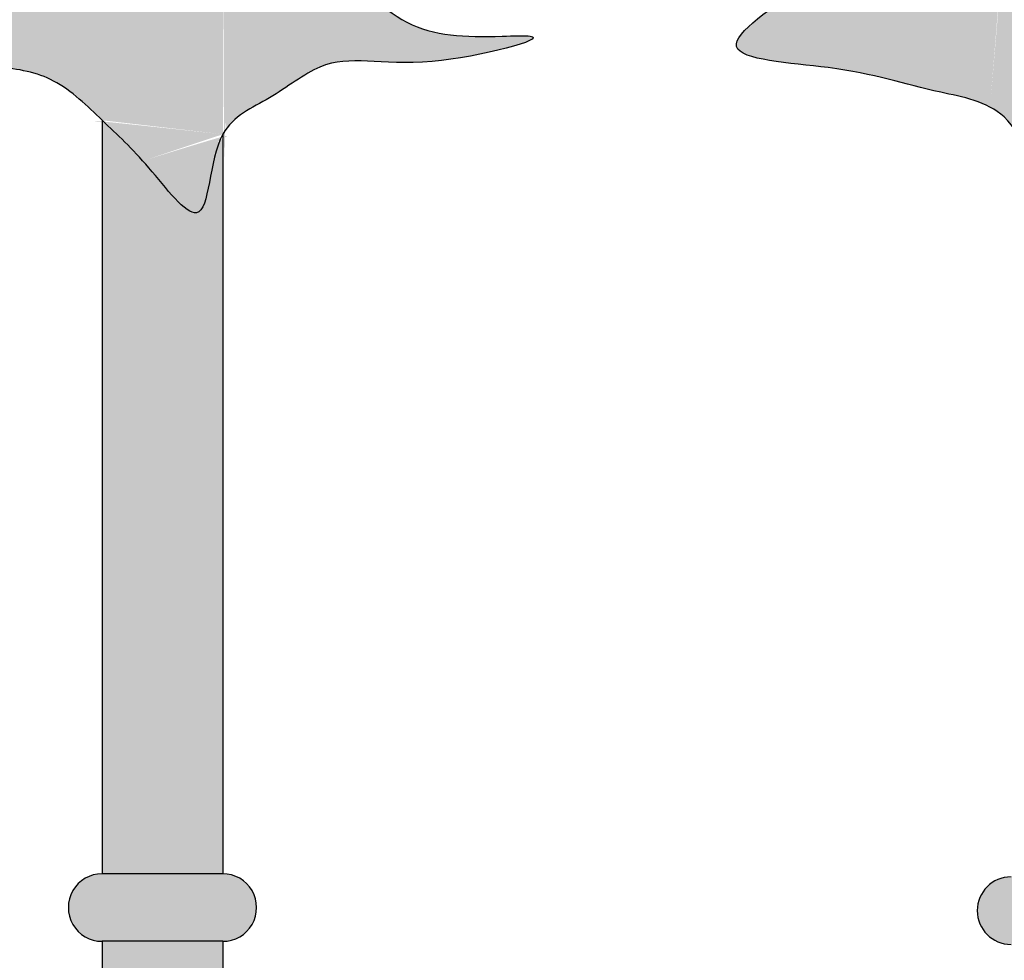
# Model space of a CAD drawing. Units: inches. Extents: x -8.8 to 60.5, y -1.2 to 38.5.
# Drawn here: x 26.9 to 32.3, y 11.8 to 16.9 of the extents above; entities that cross this region are included whole.
import ezdxf

# ---------------------------------------------------------------- set-up
doc = ezdxf.new("R2010")
doc.units = ezdxf.units.IN
doc.header["$MEASUREMENT"] = 0
doc.layers.add('_Main Draw', color=7, linetype='Continuous')
doc.layers.add('Thick Drawing', color=253, linetype='Continuous', lineweight=30)

# ---------------------------------------------------------------- blocks, each defined once
blk = doc.blocks.new('AIC-698')
at = {"layer": 'Thick Drawing'}
h = blk.add_hatch(color=256, dxfattribs=at)
edge = h.paths.add_edge_path()
edge.add_spline(control_points=[(31.64907080666256, 16.355192936349), (31.70546304998058, 16.45806854512629), (31.90818389034165, 16.5356491509405), (32.26330293453301, 16.82587855022128), (32.63712479473662, 16.66605968528526), (33.52755638800721, 16.90204058316757), (33.01003336152142, 16.88232620165234), (32.64336455391825, 16.8936665333142), (32.2368812230781, 17.32934580397574), (32.18941267572278, 17.7991373425266), (32.59448808476704, 18.50246385448391), (31.97173917549558, 18.11500820123276), (31.69034712896906, 18.09910513810698), (31.64907080673853, 18.10264274286006)], knot_values=[4.582043711709721, 4.582043711709721, 4.582043711709721, 4.582043711709726, 4.904357421820112, 5.226394809478512, 5.83793854846445, 6.389729905189526, 6.542425283641776, 7.067164324787956, 7.574523676480809, 8.109377887852624, 8.543625572497652, 9.191780557083476, 9.311588968610357, 9.311588968610357, 9.311588968610357, 9.311588968610357], degree=3, periodic=0)
edge.add_spline(control_points=[(31.64907080673853, 18.10264274286006), (31.55227204303873, 18.11093892207495), (31.37477012611383, 18.20014303401291), (31.15908460084621, 18.66576726015407), (30.99928482254619, 18.24295310383594), (30.99155765108712, 18.06393404608324)], knot_values=[3.521309950331666, 3.521309950331666, 3.521309950331666, 3.521309950331666, 3.802277475777975, 4.126756916987646, 4.582043710997768, 4.582043710997768, 4.582043710997768, 4.582043711709721], degree=3, periodic=0)
edge.add_line((30.99155765105087, 18.06393404585591), (30.99155765105087, 18.01480910247209))
edge.add_spline(control_points=[(30.99155765105692, 18.01480910244181), (30.99896865002529, 17.84630058946229), (31.16064142519984, 17.6304744156752), (31.11227552277339, 17.2179678718912), (30.99155765104447, 17.14853703627943)], knot_values=[2.57607672586632, 2.57607672586632, 2.57607672586632, 2.57607672586632, 3.035127470148011, 3.478194002837025, 3.478194002848763, 3.478194002848763, 3.478194002848763], degree=3, periodic=0)
edge.add_spline(control_points=[(30.99155765104127, 17.14853703627759), (30.92374028485914, 17.10953190526228), (30.69702061889094, 17.11649534128692), (30.42347091694413, 17.46402881208911), (30.67692064899143, 17.77659424310054), (30.47463630420116, 18.50525938357942), (30.40441190365388, 18.04493877575011), (30.1179883365463, 18.05954679080801), (29.94789029538251, 17.80850086616326), (29.7553750980751, 17.7189028819327), (29.65851204213084, 17.67382210555556)], knot_values=[0, 1.173816599475686e-11, 1.173816599475686e-11, 1.173816599475686e-11, 0.2489076792164155, 0.5733871204260859, 1.095695533408068, 1.510750869891053, 1.74959516954201, 1.942724999742204, 2.257408981517473, 2.576076725878058, 2.576076725878058, 2.576076725878058, 2.576076725878058], degree=3, periodic=0)
edge.add_spline(control_points=[(29.65851204213084, 17.67382210555556), (29.58586810123429, 17.75626142677341), (29.45628376538131, 17.90331904171477), (29.16706681499952, 17.89139284975043), (29.09218509892292, 18.22950995466819), (28.88742333562724, 17.88326771318368), (28.69410989954852, 17.92010233169132), (28.56305197677016, 17.92333306055642)], knot_values=[0, 0, 0, 0, 0.3146839215012673, 0.5613421638210248, 0.7603126429622832, 0.9656656145130786, 1.335051103681627, 1.335051103681627, 1.335051103681627, 1.335051103681627], degree=3, periodic=0)
edge.add_spline(control_points=[(28.56305197677016, 17.92333306055642), (28.34748181993466, 17.92864711340709), (28.07808392374451, 17.87109154661026), (27.83639070433965, 18.26362315851202), (27.96849857659279, 17.56522503375274), (28.28273486942226, 17.4176516348228), (28.21593694581944, 16.965260788021), (27.97088586665188, 16.72188676361377), (28.21895949117167, 16.18694833420816), (28.36584132325806, 16.47811316266898), (28.47624649164268, 16.53279230619049), (28.54828688766069, 16.55971012153737)], knot_values=[1.335051103681627, 1.335051103681627, 1.335051103681627, 1.335051103681627, 1.942633508047121, 2.034519511679091, 2.466157869252862, 2.919110924269576, 3.195422844448607, 3.644169048860056, 4.004180972057013, 4.169667905329152, 4.393343555884536, 4.393343555884536, 4.393343555884536, 4.393343555884536], degree=3, periodic=0)
edge.add_spline(control_points=[(28.54828688766069, 16.55971012153737), (28.79550173006994, 16.65208167759209), (29.37469594407145, 16.71737843900246), (29.50640275195341, 16.0437971443612), (29.78334178864053, 15.55944523454714), (29.56106121094808, 15.27467460941484), (29.46560676150989, 15.15238491806906)], knot_values=[4.393343555884536, 4.393343555884536, 4.393343555884536, 4.393343555884536, 5.160912083534177, 5.669757762668262, 6.240120987335044, 6.669399309868109, 6.669399309868109, 6.669399309868109, 6.669399309868109], degree=3, periodic=0)
edge.add_spline(control_points=[(29.46560676150989, 15.15238491806906), (29.36008945887709, 15.32943895591559), (29.13539336816294, 15.70647048682688), (28.73647537741475, 15.9017602722313), (28.54249788652158, 16.02506961076336)], knot_values=[5.154669951445162, 5.154669951445162, 5.154669951445162, 5.154669951445162, 5.760614105648921, 6.445010769903119, 6.445010769903119, 6.445010769903119, 6.445010769933795], degree=3, periodic=0)
edge.add_spline(control_points=[(28.54249788651288, 16.02506961076888), (28.26713845114695, 16.20011254836732), (28.02726211553819, 16.41490873750028), (27.78609120593353, 16.63265168980336)], knot_values=[4.183139295169372, 4.183139295169372, 4.183139295169372, 4.183139295200048, 5.154669951475837, 5.154669951475837, 5.154669951475837, 5.154669951475837], degree=3, periodic=0)
edge.add_spline(control_points=[(27.78609120593353, 16.63265168980336), (27.71907354822375, 16.69315908130464), (27.46301014207649, 16.92487162660992), (27.05009423031866, 17.26798236659086), (26.79015546453475, 17.93092747044847), (26.83861874361061, 18.59522815886396), (26.91321881661245, 19.31374224841009), (27.29741309167515, 19.84056829599148), (27.62603052659548, 20.05443568053408), (27.75615989520389, 20.1391251241213)], knot_values=[0, 0, 0, 0, 0.2699733109751281, 1.0299870733511, 1.58100275867435, 2.32701746556394, 3.007929265078274, 3.717767336937442, 4.183139295169372, 4.183139295169372, 4.183139295169372, 4.183139295169372], degree=3, periodic=0)
edge.add_line((27.75615989520389, 20.1391251241213), (27.75159877267095, 20.67346373484533))
edge.add_spline(control_points=[(27.75159877267095, 20.67346373484533), (27.66596644410829, 20.58490194282539), (27.35677764480765, 20.25581073332777), (26.89380451487662, 19.82921366370156), (26.59834527652794, 19.29115411566844), (26.60395591646057, 19.0332808939292), (26.60530782056463, 18.97114540297234)], knot_values=[7.993028529152813, 7.993028529152813, 7.993028529152813, 7.993028529152813, 8.356848584644911, 9.326053435673254, 9.909766698350863, 10.09506214450493, 10.09506214450493, 10.09506214450493, 10.09506214450493], degree=3, periodic=0)
edge.add_spline(control_points=[(26.60530782056463, 18.97114540297234), (26.601175727765, 18.84778251118684), (26.59636039297322, 18.70402155187777), (26.52842738091953, 18.59996051939784), (26.51770307189242, 18.58586690122247)], knot_values=[11.41502324203102, 11.41502324203102, 11.41502324203102, 11.41502324203102, 11.76092567876126, 11.81812068415439, 11.81812068415439, 11.81812068415439, 11.81812068415439], degree=3, periodic=0)
edge.add_spline(control_points=[(26.51770307194726, 18.58586690129466), (26.51582410633495, 18.4209315406832), (26.5107413441091, 17.97476732398079), (26.71578339091733, 17.33169365828103), (27.0373354940245, 16.97011185922342), (27.17867606686125, 16.82623438695819)], knot_values=[0, 0, 0, 0, 0.4946965089671691, 1.338196246156733, 1.938941498738888, 1.938941498738888, 1.938941498738888, 1.938941498738888], degree=3, periodic=0)
edge.add_spline(control_points=[(27.17867606686125, 16.82623438695819), (27.21071884873283, 16.79361647429871), (27.29205353670528, 16.71265859795013), (27.37425662083342, 16.63279935201303), (27.42452849221579, 16.58592297003702)], knot_values=[1.938941498738888, 1.938941498738888, 1.938941498738888, 1.938941498738888, 2.075134162335298, 2.280484323603214, 2.280484323603214, 2.280484323603214, 2.280484323603214], degree=3, periodic=0)
edge.add_spline(control_points=[(27.42452849221579, 16.58592297003702), (27.53946257988935, 16.47875182148614), (27.65882837997419, 16.37753109546917), (27.78900653416545, 16.29111900218228)], knot_values=[2.280484323603214, 2.280484323603214, 2.280484323603214, 2.280484323603214, 2.749966218546678, 2.749966218546678, 2.749966218546678, 2.749966218546678], degree=3, periodic=0)
edge.add_spline(control_points=[(27.78900653416545, 16.29111900218228), (27.92944916090958, 16.19789336506164), (28.20648325309734, 16.06032497957202), (28.43123536263526, 15.85203403861439), (28.53970894432999, 15.76749815392837)], knot_values=[2.749966218546678, 2.749966218546678, 2.749966218546678, 2.749966218546678, 3.256466490764371, 3.666912694820777, 3.666912694820779, 3.666912694820779, 3.666912694820779], degree=3, periodic=0)
edge.add_spline(control_points=[(28.53970894432999, 15.76749815392836), (28.71997644543582, 15.62701166451748), (29.0456510543429, 15.43925082096206), (29.49149045995426, 14.7706656021317), (29.61952873635212, 13.9978985462952), (29.3688218233597, 13.51035775322689), (29.31591842498869, 13.40747840103852)], knot_values=[3.666912694820777, 3.666912694820779, 3.666912694820779, 3.666912694820779, 4.349015289642785, 4.76662783501675, 6.057850914639017, 6.40319406538043, 6.40319406538043, 6.40319406538043, 6.40319406538043], degree=3, periodic=0)
edge.add_spline(control_points=[(29.31591842498869, 13.40747840103852), (29.26828779261363, 13.49117380909824), (29.17909018943912, 13.6479097041175), (29.2625443752831, 13.92895915128506), (29.14203955418608, 14.24737824788277), (28.87620464643166, 14.50663422168357), (28.63620847866126, 14.59782684787071), (28.52749122885239, 14.63913672216587)], knot_values=[0, 0, 0, 0, 0.2762569305818126, 0.5173447178741167, 0.8273253125418377, 1.245894722150918, 1.592528559277408, 1.592528559277408, 1.592528559277408, 1.592528559277408], degree=3, periodic=0)
edge.add_line((28.52749122885239, 14.63913672216587), (28.52545192634948, 14.45079788777451))
edge.add_spline(control_points=[(28.52545192634948, 14.45079788777451), (28.65514584043843, 14.41606801327789), (28.87493241213579, 14.3572128225412), (29.10691750371937, 13.86099025852857), (28.74646291844275, 14.08250710831707), (28.60211161515678, 14.14699434305756), (28.52254725998355, 14.1825387762025)], knot_values=[0, 0, 0, 0, 0.4300805424015657, 0.7288385783727176, 0.9693885428176172, 1.264806113262456, 1.264806113262456, 1.264806113262456, 1.264806113262456], degree=3, periodic=0)
edge.add_line((28.52254725998355, 14.1825387762025), (28.52082261948783, 14.02326040516957))
edge.add_spline(control_points=[(28.52082261948783, 14.02326040516957), (28.59466262678548, 13.98597296702753), (28.73951400093349, 13.91282648653545), (29.02623720579944, 13.75043968761344), (28.82785423009252, 13.42949579786263), (29.06971047532091, 13.31171001157702), (29.12389797378169, 13.08849916961373), (29.00721220352617, 12.72210761938748), (28.85406884010237, 12.30315181473474), (28.58173342261809, 12.11317786330454), (28.49951957533045, 12.05582766781478)], knot_values=[0, 0, 0, 0, 0.2587944286576844, 0.5076750393835472, 0.8225577990306174, 1.00568201143535, 1.18111312635326, 1.463972532673723, 2.150488031026074, 2.44735639942719, 2.44735639942719, 2.44735639942719, 2.44735639942719], degree=3, periodic=0)
edge.add_line((28.49951957533045, 12.05582766781477), (28.49571599121189, 11.70454942519098))
edge.add_spline(control_points=[(28.49571599121189, 11.70454942519098), (28.70957999695575, 11.74889208932186), (28.99986345344309, 11.80907959852425), (28.90976397901385, 12.30202168891247), (29.3136066691625, 12.69573285514047), (29.496849460977, 13.27758563540178), (29.72300743882917, 13.80163023933036), (29.74737770017042, 14.26342104870884), (29.69928116447709, 14.61563841644197), (29.70294209495456, 14.80427054565799), (29.70432063839459, 14.87530100797072)], knot_values=[0, 0, 0, 0, 0.517466406551764, 0.7023712877137052, 1.347537157363188, 2.034772305121996, 2.543559136314565, 3.044172693262138, 3.396542985492552, 3.609371812000426, 3.609371812000426, 3.609371812000426, 3.609371812000426], degree=3, periodic=0)
edge.add_spline(control_points=[(29.70432063839459, 14.87530100797072), (29.74398801168368, 14.94694804768367), (29.87063076437679, 15.17568964510266), (30.11320432213245, 15.50411970869197), (30.15471092063487, 15.98407348076227), (30.06302733791242, 16.32953200392027), (30.11304610272337, 16.73846367676127), (30.45620959279034, 16.72473186104446), (30.7453500958534, 16.67357389311301), (30.91238926454542, 16.50703680534472), (30.99155765105085, 16.43147602839836)], knot_values=[10.4820983764884, 10.4820983764884, 10.4820983764884, 10.4820983764884, 10.72815526920344, 11.26766393399203, 11.68213182380537, 12.09659971361872, 12.41518958121735, 12.66140041909694, 12.97617451274038, 13.31589711231341, 13.31589711231341, 13.31589711231341, 13.31589711231343], degree=3, periodic=0)
edge.add_spline(control_points=[(30.99155765105086, 16.43147602839836), (31.07631683557629, 16.3505792194727), (31.22701650073402, 16.21512083590363), (31.58656768833597, 15.72976437320922), (31.57025685403961, 16.21141370574617), (31.64907080666256, 16.355192936349)], knot_values=[9.311588968610353, 9.311588968610353, 9.311588968610353, 9.311588968610375, 9.675302463045398, 10.03163185868888, 10.48209837648842, 10.48209837648842, 10.48209837648842, 10.48209837648842], degree=3, periodic=0)
h = blk.add_hatch(color=256, dxfattribs=at)
edge = h.paths.add_edge_path()
edge.add_spline(control_points=[(25.44129492098838, 15.83503832804463), (25.58587862433107, 16.0473467259074), (25.56535469769938, 16.58158587894282), (26.22185074284473, 16.35510007227887), (26.64428045777816, 16.87744566648255), (26.02442551820903, 17.1260092083897), (25.81593750730955, 17.65373349180217), (25.96245786156775, 18.29849970024208), (26.40333499260405, 18.43556723745246), (26.51770307189242, 18.58586690122247)], knot_values=[7.595524256287573, 7.595524256287573, 7.595524256287573, 7.595524256287583, 8.252274256716804, 8.753780738326343, 9.19050617004608, 9.62477293140095, 10.28422043427908, 10.8050741166222, 11.41502324203102, 11.41502324203102, 11.41502324203102, 11.41502324203102], degree=3, periodic=0)
edge.add_spline(control_points=[(26.51770307189242, 18.58586690122247), (26.52842738091953, 18.59996051939784), (26.59636039297322, 18.70402155187777), (26.601175727765, 18.84778251118684), (26.60530782056463, 18.97114540297234)], knot_values=[11.41502324203102, 11.41502324203102, 11.41502324203102, 11.41502324203102, 11.47221824742415, 11.8181206841544, 11.8181206841544, 11.8181206841544, 11.8181206841544], degree=3, periodic=0)
edge.add_spline(control_points=[(26.60530782056463, 18.97114540297234), (26.44746184465927, 18.98182872827214), (26.11459524045874, 19.00435779303744), (25.7151739652451, 18.63658974742616), (25.50733823061976, 18.82151846449535), (25.44129492098838, 18.88798471873152)], knot_values=[0, 0, 0, 0, 0.472109258575323, 0.9955870259740587, 1.245441045616719, 1.245441045616719, 1.245441045616719, 1.245441045616719], degree=3, periodic=0)
edge.add_spline(control_points=[(25.44129492098838, 18.88798471873152), (25.3442810907055, 18.98561983035748), (25.10975934573425, 19.2635220833693), (24.82977350459309, 18.9213385974393), (24.78326739866162, 18.70687219040346)], knot_values=[1.245441045616719, 1.245441045616719, 1.245441045616719, 1.245441045616719, 1.612462256279874, 2.155053654988823, 2.155053654988823, 2.155053654988823, 2.155053654988824], degree=3, periodic=0)
edge.add_spline(control_points=[(24.78326739866162, 18.70687219040346), (24.75938291069657, 18.59672707687143), (24.76728376519048, 18.48385172661667), (24.78326739866162, 18.37662079625329)], knot_values=[2.155053654988823, 2.155053654988823, 2.155053654988823, 2.155053654988824, 2.433716369762216, 2.433716369762216, 2.433716369762216, 2.433716369762216], degree=3, periodic=0)
edge.add_spline(control_points=[(24.78326739866162, 18.37662079625329), (24.81560270355001, 18.15968984416237), (24.88101786363319, 17.96585943622732), (24.78326739866162, 17.86446757930237)], knot_values=[2.433716369762216, 2.433716369762216, 2.433716369762216, 2.433716369762216, 2.997458266089912, 2.997458266089919, 2.997458266089919, 2.997458266089919], degree=3, periodic=0)
edge.add_spline(control_points=[(24.78326739866161, 17.86446757930236), (24.68875982492182, 17.76643941751576), (24.08377684644797, 17.73797838889249), (23.84129110302014, 17.27772916355809), (23.0429673937603, 16.78473921034), (23.9128216910858, 16.74774773187577), (24.29249349972973, 16.61186045619316), (24.67152238575413, 16.54966480451064), (24.77137176125205, 16.44054556188897), (24.78326739866161, 16.42557422839651)], knot_values=[2.997458266089912, 2.997458266089919, 2.997458266089919, 2.997458266089919, 3.542497912222476, 4.332292695087072, 4.833603771234085, 5.344882069415862, 5.972534238297861, 6.342568701915537, 6.39624091809459, 6.39624091809459, 6.39624091809459, 6.39624091809459], degree=3, periodic=0)
edge.add_spline(control_points=[(24.78326739866161, 16.42557422839651), (24.97833540646933, 16.18007009120325), (24.96838090244923, 15.42458250119124), (25.37103368229002, 15.73186590490823), (25.44129492098837, 15.83503832804463)], knot_values=[6.39624091809459, 6.39624091809459, 6.39624091809459, 6.39624091809459, 7.276373013938166, 7.595524256287573, 7.595524256287573, 7.595524256287573, 7.595524256287583], degree=3, periodic=0)
h = blk.add_hatch(color=256, dxfattribs=at)
edge = h.paths.add_edge_path()
edge.add_spline(control_points=[(31.64907080666256, 16.355192936349), (31.57025685403961, 16.21141370574617), (31.58656768833597, 15.72976437320922), (31.22701650073402, 16.21512083590363), (31.07631683557629, 16.3505792194727), (30.99155765105086, 16.43147602839836)], knot_values=[9.311588968610351, 9.311588968610357, 9.311588968610357, 9.311588968610357, 9.762055486409896, 10.11838488205338, 10.4820983764884, 10.48209837648842, 10.48209837648842, 10.48209837648842], degree=3, periodic=0)
edge.add_line((30.99155765105087, 16.43147602839835), (30.99155765105087, 12.32945999029213))
edge.add_line((30.99155765105087, 12.32945999029213), (31.64907080666256, 12.32945999029214))
edge.add_line((31.64907080666256, 12.32945999029214), (31.64907080666256, 16.355192936349))
h = blk.add_hatch(color=256, dxfattribs=at)
h.paths.add_polyline_path([(25.44129492098838, 12.32945999029213), (24.78326739866162, 12.32945999029214, 1), (24.78326739866162, 11.96178941827162), (25.44129492098838, 11.96178941827162, 1)])
h.paths.add_polyline_path([(31.64907080666256, 12.32945999029214), (30.99155765105086, 12.32945999029213, 1), (30.99155765105087, 11.96178941827162), (31.64907080666256, 11.96178941827162, 1)])
h = blk.add_hatch(color=256, dxfattribs=at)
edge = h.paths.add_edge_path()
edge.add_line((31.64907080666256, 11.96178941827162), (30.99155765105087, 11.96178941827162))
edge.add_line((30.99155765105087, 11.96178941827162), (30.99155765105087, 8.495545825945456))
edge.add_spline(control_points=[(30.99155765105087, 8.495545825945456), (31.08470433101598, 8.49775644809212), (31.0503555388151, 8.195052515743315), (30.99155765105087, 7.976072977562088)], knot_values=[10.28686802374815, 10.28686802374815, 10.28686802374815, 10.28686802374815, 10.80634087213152, 10.80634087213152, 10.80634087213152, 10.80634087213153], degree=3, periodic=0)
edge.add_line((30.99155765105087, 7.976072977562085), (30.99155765105087, 6.688089719504934))
edge.add_spline(control_points=[(30.99155765101234, 6.6880897196685), (31.01775449040269, 6.598046934333103), (31.0257525333174, 6.530520440687484), (30.99155765105085, 6.507997519847001)], knot_values=[8.77664685607612, 8.77664685607612, 8.77664685607612, 8.77664685607612, 9.053151185183292, 9.053151185183351, 9.053151185183351, 9.053151185183351], degree=3, periodic=0)
edge.add_line((30.99155765105087, 6.507997519847011), (30.99155765105087, 4.856965008105615))
edge.add_spline(control_points=[(30.99155765105087, 4.856965008105618), (31.041272185672, 4.594715025947405), (31.14881246690338, 4.027427470122052), (31.76749350663864, 3.374267892102491), (32.53947653599522, 3.114081577248865), (33.14941495246281, 3.217456884358058), (33.49301536037672, 3.602490556475672), (33.77347206081904, 3.39046260818242), (34.1471121490336, 3.408769480211704), (34.13909692146881, 3.862799203872647), (33.83047611710632, 4.094591756296796), (33.88478543850611, 4.423668471713224), (33.80770542531346, 4.580597397023666), (33.77626753277513, 4.621251135528402)], knot_values=[0, 0, 0, 0, 0.788895758916173, 1.706504393989061, 2.545589122266263, 3.120800973754418, 3.535230136734324, 3.775166981581545, 4.075680004839442, 4.424168103925006, 4.792736361746906, 5.156165816419354, 5.308218288007216, 5.308218288007242, 5.308218288007242, 5.308218288007242], degree=3, periodic=0)
edge.add_arc((34.67695174024151, 5.466620171752808), 1.235265497367393, 220.5380543105872, 223.1854698715364, ccw=False)
edge.add_spline(control_points=[(33.73818152074539, 4.663755722436955), (33.64195313765536, 4.757022526043665), (33.38754044433176, 4.846236628818746), (33.0861552888701, 4.657170209168311), (32.9003465571582, 4.845026724445745), (32.75528474103439, 4.894822249178707), (32.68951295287086, 4.877880969656652)], knot_values=[5.364190313804903, 5.364190313804903, 5.364190313804903, 5.364190313804903, 5.75557299863218, 6.0480077841907, 6.265304978149817, 6.467925061298988, 6.467925061298988, 6.467925061298988, 6.467925061299045], degree=3, periodic=0)
edge.add_spline(control_points=[(32.68951295287084, 4.877880969656648), (32.62178300071157, 4.860435312733141), (32.46257237439281, 4.707166314355614), (32.65501445568285, 4.402713775114044), (32.96238126576132, 4.326277525619746), (32.947052749206, 3.911999561131043), (32.42136552385871, 3.731906004719373), (31.91189650757578, 3.947099810274245), (31.72210118457244, 4.412281783860187), (31.67421918529366, 4.703836099091589), (31.64907080666256, 4.856965008105618)], knot_values=[6.467925061298988, 6.467925061298988, 6.467925061298988, 6.467925061299045, 6.676577569028906, 6.993131821165664, 7.321055164281741, 7.494855611273745, 8.065541034178091, 8.605736452415524, 9.02933005662795, 9.497917639289705, 9.497917639289705, 9.497917639289705, 9.497917639289705], degree=3, periodic=0)
edge.add_line((31.64907080666256, 4.856965008105622), (31.64907080666256, 11.96178941827162))
at = {"layer": '_Main Draw'}
for p, q in [((30.99155765105087, 16.43147602839834), (30.99155765105087, 12.32945999029213)), ((31.64907080666256, 16.355192936349), (31.64907080666256, 12.32945999029214)), ((31.64907080666256, 12.32945999029214), (30.99155765105086, 12.32945999029213)), ((30.99155765105087, 11.96178941827162), (30.99155765105087, 8.495545825945456)), ((31.64907080666256, 11.96178941827162), (30.99155765105087, 11.96178941827162)), ((31.64907080666256, 11.96178941827162), (31.64907080666256, 4.856965008105618))]:
    blk.add_line(p, q, dxfattribs=at)
for centre, radius, start, end in [((24.78326739866162, 12.14562470428188), 0.1838352860102557, 89.99999999999973, 269.9999999999996), ((30.99155765105086, 12.14562470428188), 0.1838352860102574, 90, 270.0000000000006), ((31.64907080666256, 12.14562470428188), 0.1838352860102574, 270, 90.00000000000053)]:
    blk.add_arc(centre, radius, start, end, dxfattribs=at)
for points in [[(26.60530782056463, 18.97114540297234), (26.13482250987087, 18.93202092912374), (25.64583048419811, 18.74516330474297), (25.14762408795715, 19.10892893878425), (24.78326739866162, 18.70687219040346), (24.78326739866162, 17.86446757930237), (24.26618185615303, 17.69215751695863), (23.6530045537958, 17.19437303054504), (23.28893070863791, 16.84975290585754), (23.78713710487887, 16.73487956283903), (24.40031423451686, 16.6008607104667), (24.74522643470794, 16.46684176246247), (25.18594755061002, 15.64358275634709), (25.44129492098838, 15.83503832804463), (25.72247758222306, 16.42855064812296), (26.22068415118326, 16.48598727181626), (26.48894908063019, 16.83060739650375), (26.16319869812514, 17.11779080186601), (25.87577195099217, 17.71130312194434), (26.02906631976131, 18.20908760835795), (26.54643453368831, 18.63028996172444), (26.60530782056463, 18.97114540297234)], [(29.65851204213084, 17.67382210555556), (29.93336379243254, 17.83508476909536), (30.17767670885078, 18.03342086580282), (30.36091126662501, 18.09444732031592), (30.46779804881348, 18.30803995892772), (30.58995442066296, 17.91136786114471), (30.52887623473822, 17.39264294996741), (30.74264997183445, 17.1485370362831), (30.99155765105087, 17.14853703628311), (31.10911908738291, 17.57572231350672), (30.99155765105087, 18.06393404524341), (31.18546686296864, 18.47586278056268), (31.39924060006487, 18.23175686687837), (31.78097930527431, 18.10970395785218), (32.40703075418276, 18.27752668385521), (32.26960496539149, 17.86559804416787), (32.30014397199426, 17.33161639982241), (32.65134367060097, 16.96545757711189), (33.17050833732088, 16.88917448506254), (33.32320371577313, 16.88917448506254), (32.78876963211144, 16.75186493850009), (32.17798760014477, 16.7213517590595), (31.9031356771238, 16.55352893742455), (31.64907080666256, 16.355192936349), (31.50612738225337, 15.92800765912538), (31.24654504889338, 16.17211347717779), (30.99155765105087, 16.43147602839835), (30.72738038217346, 16.64506866701015), (30.42198945254975, 16.7213517590595), (30.17767670885078, 16.69083848398699), (30.08605934360403, 16.38570611578959), (30.13186793986779, 15.97377747610223), (30.08605934360403, 15.56184883641488), (29.82647701024408, 15.08889364658252), (29.70432063839459, 14.87530100797072)]]:
    blk.add_spline(points, degree=3, dxfattribs=at)

msp = doc.modelspace()

# ---------------------------------------------------------------- block references
at = {"layer": '_Main Draw'}
for p in [(-3.627570106497839, -0.08226805991664321), (7.53086262149834, -0.09910086911680693)]:
    msp.add_blockref('AIC-698', p, dxfattribs=at)

doc.saveas('drawing.dxf')
